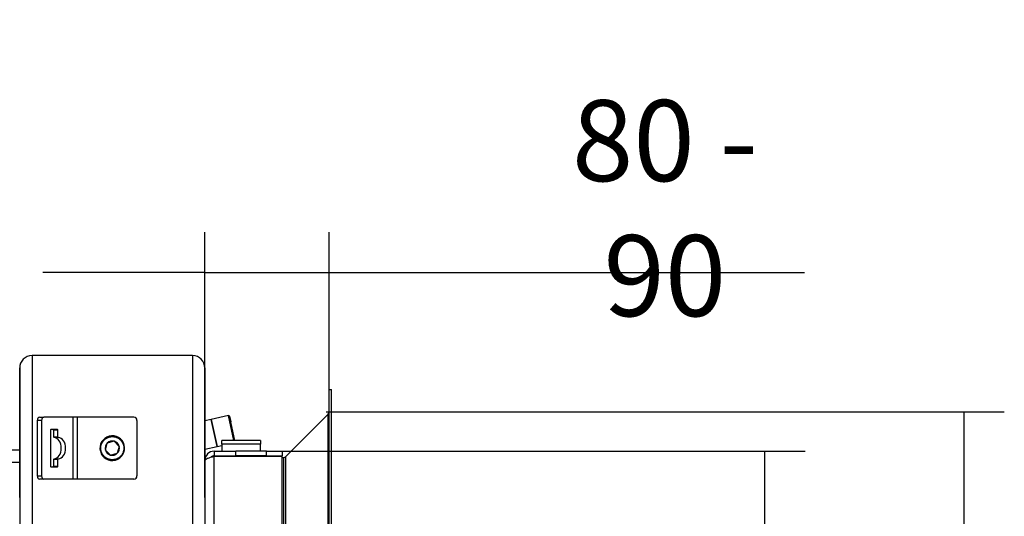
# Model space of a CAD drawing. Units: millimetres. Extents: x 0 to 845, y 297 to 1188.
# Drawn here: x 633 to 697, y 1051 to 1083 of the extents above; entities that cross this region are included whole.
import ezdxf

# ---------------------------------------------------------------- set-up
doc = ezdxf.new("R2010")
doc.units = ezdxf.units.MM
for name, color, linetype in [('Default', 7, 'Continuous'), ('H08-117_DVIRKA_6', 7, 'Continuous'), ('H17-019_8', 7, 'Continuous'), ('H17-031_4', 7, 'Continuous'), ('H17-210_1', 7, 'Continuous'), ('H17-211_1', 7, 'Continuous'), ('H17-213_1', 7, 'Continuous'), ('HZ-385-0', 7, 'Continuous'), ('HZ-387R-0', 7, 'Continuous'), ('SROUB_M10X20_4', 7, 'Continuous'), ('SROUB_M12X20_4', 7, 'Continuous')]:
    doc.layers.add(name, color=color, linetype=linetype)
doc.styles.add('SEACAD_Arial', font='ARIALN.TTF', dxfattribs={"width": 0.83})
doc.dimstyles.new('ISO', dxfattribs={"dimtxt": 5.25, "dimasz": 5.25, "dimexe": 2.625, "dimexo": 0, "dimgap": 1.5, "dimtad": 1, "dimlfac": 10, "dimtxsty": 'SEACAD_Arial', "dimblk1": '_SE_FILLED', "dimblk2": '_SE_FILLED', "dimsah": 1, "dimcen": 2.625, "dimadec": 0, "dimazin": 0, "dimtfac": 1, "dimtmove": 0, "dimatfit": 3, "dimfxl": 0, "dimtolj": 1, "dimarcsym": 0})

# ---------------------------------------------------------------- blocks, each defined once
blk = doc.blocks.new('SE14')
at = {"layer": 'H08-117_DVIRKA_6', "color": 7, "linetype": 'Continuous'}
for p, q in [((648.533, 1056.005), (646.033, 1056.005)), ((646.033, 1055.755), (646.033, 1056.005)), ((648.533, 1056.005), (648.533, 1055.755)), ((645.533, 1055.305), (646.933, 1055.305)), ((645.533, 1055.305), (645.533, 1055.005)), ((648.533, 1055.755), (646.033, 1055.755)), ((646.033, 1055.755), (646.033, 1055.305)), ((648.933, 1055.305), (646.933, 1055.305)), ((646.933, 1055.005), (646.933, 1055.305)), ((648.533, 1055.305), (648.533, 1055.755)), ((648.933, 1055.005), (648.933, 1055.305)), ((648.933, 1055.305), (649.933, 1055.305)), ((649.933, 1055.305), (649.933, 1055.005)), ((645.533, 1055.005), (646.933, 1055.005)), ((645.533, 1054.995), (649.933, 1054.995)), ((645.533, 1054.991), (645.533, 1054.995)), ((645.533, 1017.619), (645.533, 1054.991)), ((646.233, 1055.005), (646.233, 1054.995)), ((648.933, 1055.005), (646.933, 1055.005)), ((647.033, 1054.995), (647.033, 1055.005)), ((647.433, 1055.005), (647.433, 1054.995)), ((648.433, 1054.995), (648.433, 1055.005)), ((648.933, 1055.005), (649.933, 1055.005)), ((649.933, 1017.615), (649.933, 1054.995))]:
    blk.add_line(p, q, dxfattribs=at)
for radius, start, end in [(0.6, 90.00001, 180.00001), (0.3, 89.99996, 129.73978)]:
    blk.add_arc((645.533, 1054.705), radius, start, end, dxfattribs=at)
blk.add_open_spline([(644.933, 1054.705), (644.933, 1054.729), (644.949, 1054.753), (645.009, 1054.8), (645.054, 1054.824), (645.165, 1054.872), (645.231, 1054.896), (645.376, 1054.943), (645.455, 1054.967), (645.533, 1054.991)], degree=3, knots=[0, 0, 0, 0, 0.25, 0.25, 0.5, 0.5, 0.75, 0.75, 1, 1, 1, 1], dxfattribs=at)
at = {"layer": 'H17-019_8', "color": 7, "linetype": 'Continuous'}
for p, q in [((645.343, 1057.369), (644.933, 1057.278)), ((645.343, 1057.369), (645.733, 1055.611)), ((644.933, 1055.434), (645.733, 1055.611))]:
    blk.add_line(p, q, dxfattribs=at)
at = {"layer": 'H17-031_4', "color": 7, "linetype": 'Continuous'}
for p, q in [((634.071, 1057.305), (634.071, 1053.705)), ((634.353, 1057.305), (634.071, 1057.305)), ((634.212, 1057.505), (634.495, 1057.505)), ((634.353, 1057.305), (634.353, 1053.705)), ((636.382, 1057.505), (634.495, 1057.505)), ((636.665, 1057.505), (636.382, 1057.505)), ((636.382, 1057.505), (636.382, 1053.505)), ((636.665, 1057.505), (636.665, 1053.505)), ((640.333, 1057.505), (636.665, 1057.505)), ((640.533, 1057.305), (640.533, 1053.705)), ((634.919, 1056.665), (634.919, 1054.345)), ((635.386, 1056.705), (634.947, 1056.705)), ((635.131, 1056.665), (635.131, 1056.244)), ((635.414, 1056.665), (635.131, 1056.665)), ((635.414, 1056.244), (635.414, 1056.665)), ((635.131, 1056.244), (635.414, 1056.244)), ((635.441, 1056.204), (635.158, 1056.204)), ((635.131, 1054.766), (635.131, 1054.345)), ((635.414, 1054.766), (635.131, 1054.766)), ((635.158, 1054.806), (635.441, 1054.806)), ((635.414, 1054.345), (635.414, 1054.766)), ((634.947, 1054.305), (635.386, 1054.305)), ((635.131, 1054.345), (635.414, 1054.345)), ((634.071, 1053.705), (634.353, 1053.705)), ((634.495, 1053.505), (634.212, 1053.505)), ((636.382, 1053.505), (634.495, 1053.505)), ((636.665, 1053.505), (636.382, 1053.505)), ((640.333, 1053.505), (636.665, 1053.505))]:
    blk.add_line(p, q, dxfattribs=at)
for centre, start, end in [((640.333, 1057.305), 0, 90), ((640.333, 1053.705), 270, 0)]:
    blk.add_arc(centre, 0.2, start, end, dxfattribs=at)
for centre, major_axis, start_param, end_param in [((634.212, 1057.305), (0, -0.2), 3.141593, 4.712389), ((634.495, 1057.305), (0, 0.2), 0, 1.570796), ((634.947, 1056.665), (0, -0.04), 3.141593, 4.712389), ((635.103, 1056.665), (0, -0.04), 1.570796, 3.141593), ((635.386, 1056.665), (0, 0.04), 4.712389, 6.283185), ((635.16, 1056.244), (0, -0.04), 4.712389, 6.229105), ((635.131, 1055.505), (0, 0.7), 3.195673, 6.229105), ((635.442, 1056.244), (0, -0.04), 4.712389, 6.229105), ((635.414, 1055.505), (0, -0.7), 0.05408, 3.087512), ((635.16, 1054.766), (0, 0.04), 0.05408, 1.570796), ((635.442, 1054.766), (0, 0.04), 0.05408, 1.570796), ((634.947, 1054.345), (0, -0.04), 4.712389, 6.283185), ((635.103, 1054.345), (0, -0.04), 0, 1.570796), ((635.386, 1054.345), (0, 0.04), 3.141593, 4.712389), ((634.212, 1053.705), (0, -0.2), 4.712389, 6.283185), ((634.495, 1053.705), (0, 0.2), 1.570796, 3.141593)]:
    blk.add_ellipse(centre, major_axis=major_axis, ratio=0.707107, start_param=start_param, end_param=end_param, dxfattribs=at)
at = {"layer": 'H17-210_1', "color": 7, "linetype": 'Continuous'}
for p, q in [((644.133, 1061.505), (633.733, 1061.505)), ((632.933, 1052.305), (632.933, 1060.705)), ((644.933, 1052.305), (644.933, 1060.705))]:
    blk.add_line(p, q, dxfattribs=at)
for centre, start, end in [((633.733, 1060.705), 90, 180), ((644.133, 1060.705), 0, 90)]:
    blk.add_arc(centre, 0.8, start, end, dxfattribs=at)
at = {"layer": 'H17-211_1', "color": 7, "linetype": 'Continuous'}
for p, q in [((644.133, 1061.505), (633.733, 1061.505)), ((633.733, 1061.505), (633.733, 1007.167)), ((644.133, 1061.505), (644.133, 1013.171)), ((632.933, 1060.705), (632.933, 1006.705)), ((644.933, 1060.705), (644.933, 1013.633))]:
    blk.add_line(p, q, dxfattribs=at)
for centre, start, end in [((633.733, 1060.705), 90, 180), ((644.133, 1060.705), 0, 90)]:
    blk.add_arc(centre, 0.8, start, end, dxfattribs=at)
at = {"layer": 'H17-213_1', "color": 7, "linetype": 'Continuous'}
for p, q in [((631.933, 1055.405), (632.933, 1055.405)), ((631.933, 1054.605), (632.933, 1054.605))]:
    blk.add_line(p, q, dxfattribs=at)
at = {"layer": 'HZ-385-0', "color": 7, "linetype": 'Continuous'}
for p, q in [((652.983, 1013.305), (652.983, 1059.305)), ((652.983, 1059.305), (653.133, 1059.305)), ((653.133, 1013.305), (653.133, 1059.305)), ((650.18, 1054.964), (652.925, 1057.709)), ((652.925, 1014.901), (652.925, 1057.709)), ((649.933, 1054.905), (650.038, 1054.905)), ((650.038, 1017.705), (650.038, 1054.905)), ((650.18, 1017.646), (650.18, 1054.964))]:
    blk.add_line(p, q, dxfattribs=at)
for centre, start, end in [((652.783, 1057.85), 315, 0), ((650.038, 1055.105), 270, 315)]:
    blk.add_arc(centre, 0.2, start, end, dxfattribs=at)
at = {"layer": 'HZ-387R-0', "color": 7, "linetype": 'Continuous'}
for p, q in [((652.983, 1059.305), (653.133, 1059.305)), ((650.18, 1054.964), (652.925, 1057.709)), ((649.933, 1054.905), (650.038, 1054.905))]:
    blk.add_line(p, q, dxfattribs=at)
for centre, start, end in [((652.783, 1057.85), 315, 0), ((650.038, 1055.105), 270, 315)]:
    blk.add_arc(centre, 0.2, start, end, dxfattribs=at)
at = {"layer": 'SROUB_M10X20_4', "color": 7, "linetype": 'Continuous'}
for p, q in [((638.487, 1055.387), (638.608, 1055.832)), ((638.608, 1055.833), (638.609, 1055.833)), ((638.608, 1055.832), (638.608, 1055.833)), ((639.054, 1055.951), (638.609, 1055.833)), ((638.729, 1056.279), (638.742, 1056.23)), ((639.054, 1055.951), (639.055, 1055.95)), ((639.054, 1055.951), (639.054, 1055.951)), ((639.055, 1055.95), (639.38, 1055.623)), ((638.812, 1055.06), (638.487, 1055.387)), ((638.813, 1055.059), (639.258, 1055.177)), ((639.259, 1055.177), (639.258, 1055.177)), ((639.38, 1055.623), (639.259, 1055.177)), ((639.259, 1055.177), (639.259, 1055.177)), ((638.812, 1055.059), (638.812, 1055.06)), ((638.813, 1055.059), (638.812, 1055.059)), ((639.125, 1054.78), (639.137, 1054.731))]:
    blk.add_line(p, q, dxfattribs=at)
for radius, start, end in [(0.8, 104.77671, 284.77671), (0.462, 134.80682, 194.77612), (0.462, 74.83704, 134.71611), (0.8, 284.77671, 104.77671), (0.462, 14.77731, 74.7466), (0.462, 194.77731, 254.7466), (0.462, 254.83704, 314.71611), (0.462, 314.80682, 14.77612)]:
    blk.add_arc((638.933, 1055.505), radius, start, end, dxfattribs=at)
blk.add_rational_spline([(639.125, 1054.78), (638.7, 1054.668), (638.32, 1054.889), (638.208, 1055.314), (638.096, 1055.738), (638.317, 1056.118), (638.742, 1056.23)], [1, 0.804737843175, 0.804737843175, 1, 0.804737843175, 0.804737843175, 1], degree=3, knots=[0, 0, 0, 0, 0.5, 0.5, 0.5, 1, 1, 1, 1], dxfattribs=at)
blk.add_rational_spline([(638.742, 1056.23), (640.192, 1056.613), (640.575, 1055.162), (639.125, 1054.78)], [1, 0.333333333333, 0.333333333333, 1], degree=3, dxfattribs=at)
at = {"layer": 'SROUB_M12X20_4', "color": 7, "linetype": 'Continuous'}
for p, q in [((646.456, 1057.616), (645.343, 1057.369)), ((645.733, 1055.611), (645.343, 1057.369)), ((646.813, 1056.005), (646.456, 1057.616)), ((646.528, 1057.57), (646.607, 1057.213)), ((646.875, 1056.003), (646.607, 1057.213)), ((645.733, 1055.611), (646.033, 1055.678))]:
    blk.add_line(p, q, dxfattribs=at)
blk.add_arc((646.469, 1057.557), 0.06, 12.5, 102.5, dxfattribs=at)
blk = doc.blocks.new('_SE_FILLED')
at = {"color": 0}
blk.add_line((0, 0), (-1, 0), dxfattribs=at)
blk.add_solid([(0, 0), (-1, -0.1665), (-1, 0.1665), (0, 0)], dxfattribs=at)
blk = doc.blocks.new('DMBLK1109')
at = {"layer": 'Default', "color": 0, "linetype": 'Continuous', "lineweight": -2}
for p, q in [((644.933, 1060.705), (644.933, 1069.506)), ((652.983, 1059.305), (652.983, 1069.506)), ((639.683, 1066.881), (634.433, 1066.881)), ((644.933, 1066.881), (652.983, 1066.881)), ((652.983, 1066.881), (683.788, 1066.881)), ((658.233, 1066.881), (663.483, 1066.881))]:
    blk.add_line(p, q, dxfattribs=at)
at = {"layer": 'Defpoints', "color": 0}
for p in [(652.983, 1066.881), (644.933, 1060.705), (652.983, 1059.305)]:
    blk.add_point(p, dxfattribs=at)
at = {"layer": 'Default', "color": 0, "lineweight": -2, "xscale": 5.25, "yscale": 5.25, "zscale": 5.25}
blk.add_blockref('_SE_FILLED', (644.933, 1066.881), dxfattribs=at)
at = {"layer": 'Default', "color": 0, "lineweight": -2, "xscale": 5.25, "yscale": 5.25, "zscale": 5.25, "rotation": 180}
blk.add_blockref('_SE_FILLED', (652.983, 1066.881), dxfattribs=at)
at = {"layer": 'Default', "color": 0, "insert": (674.735, 1071.061), "char_height": 5.25, "attachment_point": 5, "style": 'SEACAD_Arial'}
blk.add_mtext('\\A1;\\A1;80 - 90', dxfattribs=at)
blk = doc.blocks.new('DMBLK1110')
at = {"layer": 'Default', "color": 0, "linetype": 'Continuous', "lineweight": -2}
for p, q in [((649.933, 1055.305), (683.824, 1055.305)), ((681.199, 1050.055), (681.199, 1022.555)), ((649.933, 1017.305), (683.824, 1017.305))]:
    blk.add_line(p, q, dxfattribs=at)
at = {"layer": 'Defpoints', "color": 0}
for p in [(649.933, 1055.305), (649.933, 1017.305), (681.199, 1017.305)]:
    blk.add_point(p, dxfattribs=at)
at = {"layer": 'Default', "color": 0, "lineweight": -2, "xscale": 5.25, "yscale": 5.25, "zscale": 5.25}
for p, rotation in [((681.199, 1055.305), 90), ((681.199, 1017.305), 270)]:
    blk.add_blockref('_SE_FILLED', p, dxfattribs=dict(at, rotation=rotation))
at = {"layer": 'Default', "color": 0, "insert": (677.019, 1036.305), "char_height": 5.25, "attachment_point": 5, "rotation": 90, "style": 'SEACAD_Arial'}
blk.add_mtext('\\A1;\\A1;380', dxfattribs=at)
blk = doc.blocks.new('DMBLK1111')
at = {"layer": 'Default', "color": 0, "linetype": 'Continuous', "lineweight": -2}
for p, q in [((652.783, 1057.85), (696.725, 1057.85)), ((694.1, 1052.6), (694.1, 1020.01)), ((652.783, 1014.76), (696.725, 1014.76))]:
    blk.add_line(p, q, dxfattribs=at)
at = {"layer": 'Defpoints', "color": 0}
for p in [(652.783, 1057.85), (652.783, 1014.76), (694.1, 1014.76)]:
    blk.add_point(p, dxfattribs=at)
at = {"layer": 'Default', "color": 0, "lineweight": -2, "xscale": 5.25, "yscale": 5.25, "zscale": 5.25}
for p, rotation in [((694.1, 1057.85), 90.00000000000014), ((694.1, 1014.76), 270.0000000000002)]:
    blk.add_blockref('_SE_FILLED', p, dxfattribs=dict(at, rotation=rotation))
at = {"layer": 'Default', "color": 0, "insert": (689.92, 1036.305), "char_height": 5.25, "attachment_point": 5, "rotation": 90, "style": 'SEACAD_Arial'}
blk.add_mtext('\\A1;\\A1;431', dxfattribs=at)

msp = doc.modelspace()

# ---------------------------------------------------------------- block references
at = {"layer": 'Default'}
msp.add_blockref('SE14', (0, 0), dxfattribs=at)

# ---------------------------------------------------------------- dimensions: what is measured, and where the dimension line sits
at = {"layer": 'Default', "color": 7, "linetype": 'Continuous'}
dim = msp.add_linear_dim(base=(652.9833396, 1066.8811745), p1=(644.9333397, 1060.7049724), p2=(652.9833396, 1059.3049712), text='\\A1;<> - 90', dimstyle='ISO', override={"dimdec": 0, "dimtdec": 0}, dxfattribs=at)
dim.commit()
dim.dimension.update_dxf_attribs({"geometry": 'DMBLK1109', "text_midpoint": (674.7352146, 1066.8811745), "dimtype": 160})
dim = msp.add_linear_dim(base=(694.1003, 1014.76), p1=(652.7833, 1057.8499), p2=(652.7833, 1014.76), angle=270, text='\\A1;<>', dimstyle='ISO', override={"dimdec": 0, "dimtdec": 0}, dxfattribs=at)
dim.commit()
dim.dimension.update_dxf_attribs({"geometry": 'DMBLK1111', "text_midpoint": (694.1003, 1036.305), "dimtype": 161})
dim = msp.add_linear_dim(base=(681.1989, 1017.305), p1=(649.9333, 1055.305), p2=(649.9333, 1017.305), angle=270, text='\\A1;<>', dimstyle='ISO', dxfattribs=at)
dim.commit()
dim.dimension.update_dxf_attribs({"geometry": 'DMBLK1110', "text_midpoint": (681.1989, 1036.305), "dimtype": 161})

doc.saveas('drawing.dxf')
